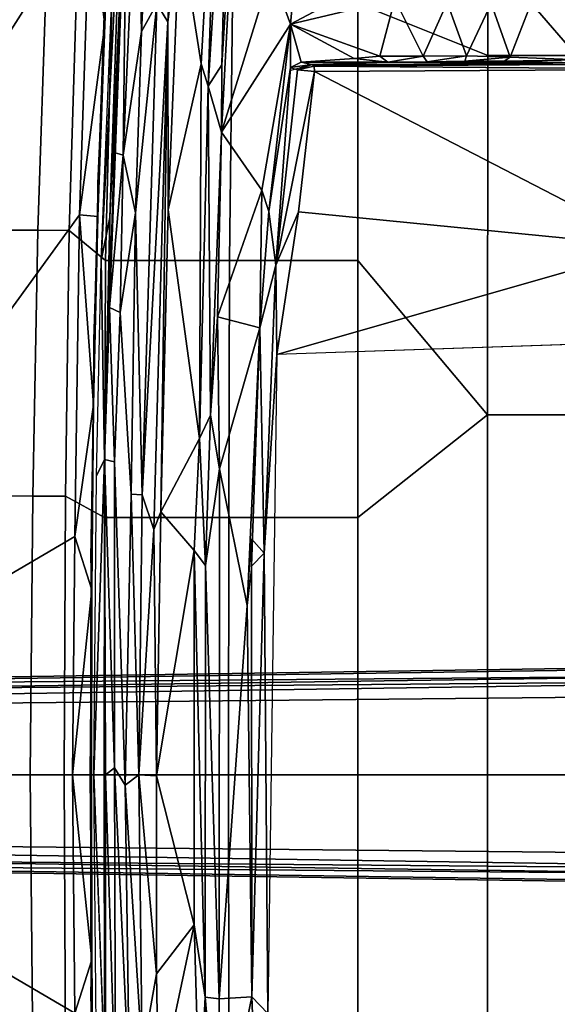
# Model space of a CAD drawing. Units: inches. Extents: x -96 to 96, y -96 to 96.
# Drawn here: x -61 to -58, y -47 to -42 of the extents above; entities that cross this region are included whole.
import ezdxf

# ---------------------------------------------------------------- set-up
doc = ezdxf.new("R2010")
doc.units = ezdxf.units.IN
doc.header["$LTSCALE"] = 12
doc.header["$MEASUREMENT"] = 0
for name, color, linetype in [('SEAT', 5, 'Continuous'), ('SEAT-BASE', 5, 'Continuous'), ('SEAT-FABRIC', 5, 'Continuous'), ('SEAT-FRAME', 5, 'Continuous')]:
    doc.layers.add(name, color=color, linetype=linetype)

# ---------------------------------------------------------------- blocks, each defined once
blk = doc.blocks.new('1VERUS_UPHST_SYNTLTLIM_ADJARMS_ADJSEAT_0T')
at = {"layer": 'SEAT-BASE'}
for points in [[(13.4346, 0.4967, 3.7114), (12.7445, 0.5224, 3.3006), (2.0553, 0.6808, 4.6526), (1.9478, 0.5962, 6.3614)], [(2.0411, 0.6712, 4.6016), (12.7303, 0.5128, 3.2497), (12.668, 0.472, 3.2079), (2.0309, 0.6242, 4.5552)], [(12.7303, 0.5128, 3.2497), (2.0411, 0.6712, 4.6016), (2.0553, 0.6808, 4.6526), (12.7445, 0.5224, 3.3006)], [(12.668, 0.472, 3.2079), (12.5451, 0.4252, 3.2151), (2.0285, 0.5872, 4.5405), (2.0309, 0.6242, 4.5552)], [(13.4346, 0.4967, 3.7114), (1.9478, 0.5962, 6.3614), (1.9631, 0.5638, 6.4342), (13.4406, 0.4657, 3.7894)], [(1.9631, 0.5638, 6.4342), (1.9685, 0.4912, 6.4698), (13.4609, 0.3762, 3.8188), (13.4406, 0.4657, 3.7894)], [(12.5451, 0.4252, 3.2151), (12.5451, -0.4302, 3.2151), (2.0285, -0.5872, 4.5405), (2.0285, 0.5872, 4.5405)], [(13.4609, 0.3762, 3.8188), (1.9685, 0.4912, 6.4698), (1.9685, 0, 6.4973), (13.4609, -0.0001, 3.8188)], [(1.9685, -0.4912, 6.4698), (13.4609, -0.3764, 3.8188), (13.4609, -0.0001, 3.8188), (1.9685, 0, 6.4973)], [(1.9685, -0.4912, 6.4698), (1.9631, -0.5638, 6.4342), (13.4406, -0.4657, 3.7894), (13.4609, -0.3764, 3.8188)], [(2.0309, -0.6242, 4.5552), (2.0285, -0.5872, 4.5405), (12.5451, -0.4302, 3.2151), (12.6714, -0.4718, 3.2069)], [(1.9631, -0.5638, 6.4342), (1.9478, -0.5962, 6.3614), (13.4249, -0.4982, 3.7114), (13.4406, -0.4657, 3.7894)], [(2.0309, -0.6242, 4.5552), (12.6714, -0.4718, 3.2069), (12.7303, -0.5128, 3.2497), (2.0411, -0.6712, 4.6016)], [(1.9478, -0.5962, 6.3614), (2.0553, -0.6808, 4.6526), (12.7445, -0.5224, 3.3006), (13.4249, -0.4982, 3.7114)], [(12.7445, -0.5224, 3.3006), (2.0553, -0.6808, 4.6526), (2.0411, -0.6712, 4.6016), (12.7303, -0.5128, 3.2497)]]:
    blk.add_3dface(points, dxfattribs=at)
at = {"layer": 'SEAT-FABRIC'}
for points in [[(10.7337, 3.12, 14.1228), (11.7107, 1.7753, 15.7806), (11.7241, 0.7634, 15.7313), (10.7609, 1.3271, 13.9408)], [(10.6561, 2.0609, 14.0501), (10.6561, 2.0609, 14.0501), (10.6713, 1.208, 14.5384), (10.6548, 2.4247, 14.6111)], [(10.7609, 1.3271, 13.9408), (10.7609, 1.3271, 13.9408), (10.6657, 1.0303, 13.9711), (10.6561, 2.0609, 14.0501)], [(10.6561, 2.0609, 14.0501), (10.6561, 2.0609, 14.0501), (10.6657, 1.0303, 13.9711), (10.6713, 1.208, 14.5384)], [(7.7264, 0, 18.2694), (8.4624, 0, 18.1973), (8.4617, 2.0052, 18.239), (7.7262, 2.0052, 18.3058)], [(8.4617, 2.0052, 18.239), (8.4624, 0, 18.1973), (9.1846, 0, 18.0446), (9.1845, 1.4334, 18.0711)], [(10.5972, 0, 17.5048), (10.8207, 0, 17.3695), (10.8123, 1.5531, 17.4157), (10.5958, 1.4334, 17.5391)], [(10.8123, 1.5531, 17.4157), (10.8207, 0, 17.3695), (11.0091, 0, 17.1868), (10.9936, 1.5529, 17.2392)], [(11.0091, 0, 17.1868), (11.2964, 0, 16.7655), (11.2757, 1.5536, 16.826), (10.9936, 1.5529, 17.2392)], [(9.1846, 0, 18.0446), (9.9035, 0, 17.8076), (9.9029, 1.4332, 17.8391), (9.1845, 1.4334, 18.0711)], [(9.9029, 1.4332, 17.8391), (9.9035, 0, 17.8076), (10.5972, 0, 17.5048), (10.5958, 1.4334, 17.5391)], [(10.6657, 1.0303, 13.9711), (10.6657, 1.0303, 13.9711), (10.7609, 1.3271, 13.9408), (10.7738, 0, 13.8899)], [(11.7241, 0.7634, 15.7313), (11.7273, 0, 15.7187), (10.7738, 0, 13.8899), (10.7609, 1.3271, 13.9408)], [(10.6713, 1.208, 14.5384), (10.6713, 1.208, 14.5384), (10.6657, 1.0303, 13.9711), (10.6754, 0, 14.4943)], [(10.7738, 0, 13.8899), (10.7738, 0, 13.8899), (10.6678, 0, 13.943), (10.6657, 1.0303, 13.9711)], [(10.6678, 0, 13.943), (10.6678, 0, 13.943), (10.6754, 0, 14.4943), (10.6657, 1.0303, 13.9711)], [(7.7262, -2.0052, 18.3058), (8.4617, -2.0052, 18.239), (8.4624, 0, 18.1973), (7.7264, 0, 18.2694)], [(9.1845, -1.4334, 18.0711), (9.1846, 0, 18.0446), (8.4624, 0, 18.1973), (8.4617, -2.0052, 18.239)], [(9.1845, -1.4334, 18.0711), (9.9029, -1.4332, 17.8391), (9.9035, 0, 17.8076), (9.1846, 0, 18.0446)], [(10.5958, -1.4334, 17.5391), (10.5972, 0, 17.5048), (9.9035, 0, 17.8076), (9.9029, -1.4332, 17.8391)], [(10.5958, -1.4334, 17.5391), (10.8123, -1.5531, 17.4157), (10.8207, 0, 17.3695), (10.5972, 0, 17.5048)], [(10.7738, 0, 13.8899), (10.7609, -1.3271, 13.9408), (10.6657, -1.0303, 13.9711)], [(10.6657, -1.0303, 13.9711), (10.6678, 0, 13.943), (10.7738, 0, 13.8899)], [(10.6657, -1.0303, 13.9711), (10.6754, 0, 14.4943), (10.6678, 0, 13.943)], [(10.6754, 0, 14.4943), (10.6657, -1.0303, 13.9711), (10.6713, -1.208, 14.5384)], [(10.7609, -1.3271, 13.9408), (10.7738, 0, 13.8899), (11.7273, 0, 15.7187), (11.7241, -0.7634, 15.7313)], [(10.9936, -1.5529, 17.2392), (11.0091, 0, 17.1868), (10.8207, 0, 17.3695), (10.8123, -1.5531, 17.4157)], [(10.9936, -1.5529, 17.2392), (11.2757, -1.5536, 16.826), (11.2964, 0, 16.7655), (11.0091, 0, 17.1868)], [(10.7609, -1.3271, 13.9408), (11.7241, -0.7634, 15.7313), (11.7107, -1.7753, 15.7806), (10.7337, -3.12, 14.1228)], [(10.6561, -2.0609, 14.0501), (10.6657, -1.0303, 13.9711), (10.7609, -1.3271, 13.9408)], [(10.6713, -1.208, 14.5384), (10.6657, -1.0303, 13.9711), (10.6561, -2.0609, 14.0501)], [(10.6548, -2.4247, 14.6111), (10.6713, -1.208, 14.5384), (10.6561, -2.0609, 14.0501)], [(10.6561, -2.0609, 14.0501), (10.7609, -1.3271, 13.9408), (10.7337, -3.12, 14.1228)], [(8.4617, -2.0052, 18.239), (8.4617, -2.0052, 18.239), (9.1842, -2.8656, 18.145), (9.1845, -1.4334, 18.0711)], [(9.9029, -1.4332, 17.8391), (9.1845, -1.4334, 18.0711), (9.1842, -2.8656, 18.145), (9.8996, -2.8647, 17.9226)], [(9.9029, -1.4332, 17.8391), (9.8996, -2.8647, 17.9226), (10.5887, -2.8645, 17.628), (10.5958, -1.4334, 17.5391)], [(10.8123, -1.5531, 17.4157), (10.5958, -1.4334, 17.5391), (10.5887, -2.8645, 17.628), (10.7927, -3.0328, 17.5217)], [(10.8123, -1.5531, 17.4157), (10.7927, -3.0328, 17.5217), (10.9667, -3.0331, 17.3604), (10.9936, -1.5529, 17.2392)], [(11.2757, -1.5536, 16.826), (10.9936, -1.5529, 17.2392), (10.9667, -3.0331, 17.3604), (11.2414, -3.0334, 16.9653)], [(10.6763, -4.8393, 14.375), (10.7337, -3.12, 14.1228), (11.7107, -1.7753, 15.7806), (11.6705, -3.2831, 15.9053)], [(8.4602, -4.0072, 18.3611), (8.4617, -2.0052, 18.239), (7.7262, -2.0052, 18.3058), (7.7256, -4.0072, 18.4197)], [(8.4602, -4.0072, 18.3611), (9.1838, -4.2968, 18.2569), (9.1842, -2.8656, 18.145), (8.4617, -2.0052, 18.239)], [(10.6548, -2.4247, 14.6111), (10.6561, -2.0609, 14.0501), (10.633, -3.1102, 14.1721)], [(10.633, -3.1102, 14.1721), (10.6561, -2.0609, 14.0501), (10.7337, -3.12, 14.1228)], [(10.633, -3.1102, 14.1721), (10.6331, -3.2939, 14.6952), (10.6548, -2.4247, 14.6111)], [(9.8816, -4.2948, 18.0503), (9.8996, -2.8647, 17.9226), (9.1842, -2.8656, 18.145), (9.1838, -4.2968, 18.2569)], [(9.8816, -4.2948, 18.0503), (10.5548, -4.2941, 17.7737), (10.5887, -2.8645, 17.628), (9.8996, -2.8647, 17.9226)], [(10.7496, -4.4178, 17.6816), (10.7927, -3.0328, 17.5217), (10.5887, -2.8645, 17.628), (10.5548, -4.2941, 17.7737)], [(10.7496, -4.4178, 17.6816), (10.9206, -4.417, 17.5296), (10.9667, -3.0331, 17.3604), (10.7927, -3.0328, 17.5217)], [(11.1939, -4.4174, 17.147), (11.2414, -3.0334, 16.9653), (10.9667, -3.0331, 17.3604), (10.9206, -4.417, 17.5296)], [(10.5939, -4.177, 14.3257), (10.633, -3.1102, 14.1721), (10.7337, -3.12, 14.1228)], [(10.5939, -4.177, 14.3257), (10.6331, -3.2939, 14.6952), (10.633, -3.1102, 14.1721)], [(10.6763, -4.8393, 14.375), (10.5939, -4.177, 14.3257), (10.7337, -3.12, 14.1228)], [(10.6763, -4.8393, 14.375), (11.6705, -3.2831, 15.9053), (11.6322, -4.2473, 16.0274), (10.6566, -5.274, 14.4509)], [(10.5939, -4.177, 14.3257), (10.5986, -4.2291, 14.8187), (10.6331, -3.2939, 14.6952)], [(7.7251, -6.017, 18.6039), (8.461, -6.0032, 18.5485), (8.4602, -4.0072, 18.3611), (7.7256, -4.0072, 18.4197)], [(9.1833, -5.7087, 18.3965), (9.1838, -4.2968, 18.2569), (8.4602, -4.0072, 18.3611), (8.461, -6.0032, 18.5485)], [(10.5939, -4.177, 14.3257), (10.5152, -6.201, 14.6719), (10.5367, -5.7209, 15.0564)], [(10.5939, -4.177, 14.3257), (10.6763, -4.8393, 14.375), (10.5152, -6.201, 14.6719)], [(10.5939, -4.177, 14.3257), (10.5367, -5.7209, 15.0564), (10.5986, -4.2291, 14.8187)]]:
    blk.add_3dface(points, dxfattribs=at)
at = {"layer": 'SEAT-FRAME'}
for points in [[(9.775, 1.236, 14.6219), (9.6844, 1.3293, 14.5392), (9.7219, 2.558, 14.6131)], [(9.775, 1.236, 14.6219), (9.7219, 2.558, 14.6131), (9.9571, 2.1153, 14.928)], [(9.957, 1.2468, 14.8978), (9.775, 1.236, 14.6219), (9.9571, 2.1153, 14.928)], [(10.0338, 1.2385, 14.9189), (9.957, 1.2468, 14.8978), (9.9571, 2.1153, 14.928)], [(10.0338, 1.2385, 14.9189), (9.9571, 2.1153, 14.928), (10.0106, 1.9877, 14.9386)], [(10.065, 1.8551, 14.9237), (10.0338, 1.2385, 14.9189), (10.0106, 1.9877, 14.9386)], [(10.0951, 0.8351, 14.8934), (10.0338, 1.2385, 14.9189), (10.065, 1.8551, 14.9237)], [(10.0951, 0.8351, 14.8934), (10.065, 1.8551, 14.9237), (10.2947, 1.7709, 14.7451)], [(10.0951, 0.8351, 14.8934), (10.2947, 1.7709, 14.7451), (10.3063, 1.109, 14.7217)], [(10.3063, 1.109, 14.7217), (10.2947, 1.7709, 14.7451), (10.3844, 1.5605, 14.5404)], [(10.5347, 1.7822, 14.423), (10.5398, -0.0396, 14.3434), (10.4559, 1.7481, 14.4559)], [(10.5347, 1.7822, 14.423), (10.5891, 1.7396, 14.4502), (10.5904, 0, 14.3602)], [(10.5347, 1.7822, 14.423), (10.5904, 0, 14.3602), (10.5398, -0.0396, 14.3434)], [(10.3844, 1.5605, 14.5404), (10.4559, 1.7481, 14.4559), (10.4806, 0.0573, 14.377)], [(10.5398, -0.0396, 14.3434), (10.4806, 0.0573, 14.377), (10.4559, 1.7481, 14.4559)], [(10.6545, 0, 14.4692), (10.5904, 0, 14.3602), (10.5891, 1.7396, 14.4502)], [(10.3844, 1.5605, 14.5404), (10.4032, 0, 14.501), (10.3063, 1.109, 14.7217)], [(10.4032, 0, 14.501), (10.3844, 1.5605, 14.5404), (10.4806, 0.0573, 14.377)], [(9.6349, -2.3417, 14.5335), (9.6844, 1.3293, 14.5392), (9.7063, -1.2341, 14.5524)], [(9.7063, -1.2341, 14.5524), (9.6844, 1.3293, 14.5392), (9.775, 1.236, 14.6219)], [(9.7759, -1.3143, 14.6201), (9.7063, -1.2341, 14.5524), (9.775, 1.236, 14.6219)], [(9.8009, -0.9424, 14.6733), (9.775, 1.236, 14.6219), (9.957, 1.2468, 14.8978)], [(9.7759, -1.3143, 14.6201), (9.775, 1.236, 14.6219), (9.8009, -0.9424, 14.6733)], [(9.9536, -1.7036, 14.9046), (9.8009, -0.9424, 14.6733), (9.957, 1.2468, 14.8978)], [(9.9536, -1.7036, 14.9046), (9.957, 1.2468, 14.8978), (10.0316, -1.1661, 14.9194)], [(9.957, 1.2468, 14.8978), (10.0338, 1.2385, 14.9189), (10.0316, -1.1661, 14.9194)], [(10.0316, -1.1661, 14.9194), (10.0338, 1.2385, 14.9189), (10.0951, -1.2497, 14.8934)], [(10.0338, 1.2385, 14.9189), (10.0951, 0.8351, 14.8934), (10.0951, -1.2497, 14.8934)], [(10.0951, 0.8351, 14.8934), (10.3063, 1.109, 14.7217), (10.3063, 0.0046, 14.7736)], [(10.4032, 0, 14.501), (10.3063, 0.0046, 14.7736), (10.3063, 1.109, 14.7217)], [(10.0951, 0.8351, 14.8934), (10.3063, 0.0046, 14.7736), (10.0951, -1.2497, 14.8934)], [(10.4806, 0.0573, 14.377), (10.4468, -1.564, 14.4541), (10.4032, 0, 14.501)], [(10.4806, 0.0573, 14.377), (10.5398, -0.0396, 14.3434), (10.5403, -1.7443, 14.422)], [(10.3063, 0.0046, 14.7736), (10.2821, -1.4646, 14.7426), (10.0951, -1.2497, 14.8934)], [(10.2821, -1.4646, 14.7426), (10.3063, 0.0046, 14.7736), (10.3208, -1.3671, 14.689)], [(10.3208, -1.3671, 14.689), (10.3063, 0.0046, 14.7736), (10.4032, 0, 14.501)], [(10.3844, -1.5605, 14.5404), (10.3208, -1.3671, 14.689), (10.4032, 0, 14.501)], [(10.4468, -1.564, 14.4541), (10.3844, -1.5605, 14.5404), (10.4032, 0, 14.501)], [(10.5398, -0.0396, 14.3434), (10.5904, 0, 14.3602), (10.5948, -1.7558, 14.4599)], [(10.5948, -1.7558, 14.4599), (10.5904, 0, 14.3602), (10.6545, 0, 14.4692)], [(10.6396, -1.6662, 14.5435), (10.5948, -1.7558, 14.4599), (10.6545, 0, 14.4692)], [(10.5948, -1.7558, 14.4599), (10.5403, -1.7443, 14.422), (10.5398, -0.0396, 14.3434)], [(9.7292, -2.4904, 14.6169), (9.8009, -0.9424, 14.6733), (9.9536, -1.7036, 14.9046)], [(9.7292, -2.4904, 14.6169), (9.7759, -1.163, 14.6201), (9.8009, -0.9424, 14.6733)], [(9.7292, -2.4904, 14.6169), (9.7063, -1.2341, 14.5524), (9.7759, -1.163, 14.6201)], [(10.0052, -2.0041, 14.9385), (9.9536, -1.7036, 14.9046), (10.0316, -1.1661, 14.9194)], [(10.0052, -2.0041, 14.9385), (10.0316, -1.1661, 14.9194), (10.0659, -1.873, 14.9241)], [(10.0659, -1.873, 14.9241), (10.0316, -1.1661, 14.9194), (10.0951, -1.2497, 14.8934)], [(9.6399, -2.8387, 14.5484), (9.6349, -2.3417, 14.5335), (9.7063, -1.2341, 14.5524)], [(9.7063, -1.2341, 14.5524), (9.7292, -2.4904, 14.6169), (9.6399, -2.8387, 14.5484)], [(10.2821, -1.4646, 14.7426), (10.0659, -1.873, 14.9241), (10.0951, -1.2497, 14.8934)], [(10.2417, -4.1938, 14.951), (10.3208, -1.3671, 14.689), (10.3844, -1.5605, 14.5404)], [(10.3208, -1.3671, 14.689), (10.2417, -4.1938, 14.951), (10.2821, -1.4646, 14.7426)], [(10.2821, -1.4646, 14.7426), (10.2403, -3.1472, 14.8856), (10.0659, -1.873, 14.9241)], [(10.2821, -1.4646, 14.7426), (10.2417, -4.1938, 14.951), (10.2403, -3.1472, 14.8856)], [(10.3037, -4.295, 14.8111), (10.2417, -4.1938, 14.951), (10.3844, -1.5605, 14.5404)], [(10.3037, -4.295, 14.8111), (10.3844, -1.5605, 14.5404), (10.4218, -3.1309, 14.5733)], [(10.3844, -1.5605, 14.5404), (10.4468, -1.564, 14.4541), (10.4218, -3.1309, 14.5733)], [(10.4468, -1.564, 14.4541), (10.508, -2.5762, 14.4812), (10.4218, -3.1309, 14.5733)], [(10.6396, -1.6662, 14.5435), (10.6129, -2.8649, 14.6369), (10.5948, -1.7558, 14.4599)], [(9.9536, -1.7036, 14.9046), (9.9648, -2.5508, 14.9652), (9.7292, -2.4904, 14.6169)], [(9.9536, -1.7036, 14.9046), (10.0052, -2.0041, 14.9385), (9.9648, -2.5508, 14.9652)], [(10.5403, -1.7443, 14.422), (10.567, -2.6031, 14.5102), (10.508, -2.5762, 14.4812)], [(10.5948, -1.7558, 14.4599), (10.567, -2.6031, 14.5102), (10.5403, -1.7443, 14.422)], [(10.6129, -2.8649, 14.6369), (10.566, -3.1053, 14.58), (10.5948, -1.7558, 14.4599)], [(10.566, -3.1053, 14.58), (10.567, -2.6031, 14.5102), (10.5948, -1.7558, 14.4599)], [(10.0052, -2.0041, 14.9385), (10.0659, -1.873, 14.9241), (10.0169, -3.8362, 15.0828)], [(10.0558, -3.96, 15.0796), (10.0169, -3.8362, 15.0828), (10.0659, -1.873, 14.9241)], [(10.0558, -3.96, 15.0796), (10.0659, -1.873, 14.9241), (10.2403, -3.1472, 14.8856)], [(9.9427, -3.58, 15.0458), (10.0052, -2.0041, 14.9385), (10.0169, -3.8362, 15.0828)], [(10.0052, -2.0041, 14.9385), (9.9427, -3.58, 15.0458), (9.9648, -2.5508, 14.9652)], [(-3.4446, -2.7853, 14.477), (9.6349, -2.3417, 14.5335), (7.5345, -2.9407, 14.5129)], [(7.5345, -2.9407, 14.5129), (9.6349, -2.3417, 14.5335), (9.5142, -3.1353, 14.519)], [(9.6349, -2.3417, 14.5335), (9.6399, -2.8387, 14.5484), (9.5142, -3.1353, 14.519)], [(9.6791, -3.1385, 14.6088), (9.6399, -2.8387, 14.5484), (9.7292, -2.4904, 14.6169)], [(9.7181, -3.2568, 14.6839), (9.6791, -3.1385, 14.6088), (9.7292, -2.4904, 14.6169)], [(9.7292, -2.4904, 14.6169), (9.7181, -3.2568, 14.6839), (9.6791, -3.1385, 14.6088)], [(9.9648, -2.5508, 14.9652), (9.7181, -3.2568, 14.6839), (9.7292, -2.4904, 14.6169)], [(9.9648, -2.5508, 14.9652), (9.9427, -3.58, 15.0458), (9.7181, -3.2568, 14.6839)], [(10.4904, -3.451, 14.5735), (10.4218, -3.1309, 14.5733), (10.508, -2.5762, 14.4812)], [(10.4904, -3.451, 14.5735), (10.508, -2.5762, 14.4812), (10.567, -2.6031, 14.5102)], [(10.567, -2.6031, 14.5102), (10.566, -3.1053, 14.58), (10.4712, -5.1764, 14.8589)], [(10.5416, -3.467, 14.6038), (10.567, -2.6031, 14.5102), (10.4712, -5.1764, 14.8589)], [(10.5416, -3.467, 14.6038), (10.4904, -3.451, 14.5735), (10.567, -2.6031, 14.5102)], [(9.6399, -2.8387, 14.5484), (9.4254, -3.9183, 14.512), (9.5142, -3.1353, 14.519)], [(9.4254, -3.9183, 14.512), (9.6399, -2.8387, 14.5484), (9.5194, -3.9266, 14.5334)], [(9.5194, -3.9266, 14.5334), (9.6399, -2.8387, 14.5484), (9.559, -3.9406, 14.5624)], [(9.6791, -3.1385, 14.6088), (9.559, -3.9406, 14.5624), (9.6399, -2.8387, 14.5484)], [(10.5222, -5.1145, 14.9508), (10.4967, -5.1455, 14.9048), (10.6129, -2.8649, 14.6369)], [(10.6129, -2.8649, 14.6369), (10.4967, -5.1455, 14.9048), (10.566, -3.1053, 14.58)], [(7.5345, -2.9407, 14.5129), (9.4247, -3.9183, 14.5118), (7.2749, -3.9299, 14.5014)], [(9.5142, -3.1353, 14.519), (9.4247, -3.9183, 14.5118), (7.5345, -2.9407, 14.5129)], [(10.4967, -5.1455, 14.9048), (10.4712, -5.1764, 14.8589), (10.566, -3.1053, 14.58)], [(9.6791, -3.1385, 14.6088), (9.5591, -4.1817, 14.6062), (9.559, -3.9406, 14.5624)], [(9.7181, -3.2568, 14.6839), (9.5591, -4.1817, 14.6062), (9.6791, -3.1385, 14.6088)], [(9.5591, -4.1817, 14.6062), (9.6791, -3.1385, 14.6088), (9.7181, -3.2568, 14.6839)], [(10.2403, -3.1472, 14.8856), (10.1755, -4.7186, 15.0704), (10.0558, -3.96, 15.0796)], [(10.2403, -3.1472, 14.8856), (10.2417, -4.1938, 14.951), (10.1755, -4.7186, 15.0704)], [(10.3037, -4.295, 14.8111), (10.4218, -3.1309, 14.5733), (10.3899, -4.1409, 14.6947)], [(10.3899, -4.1409, 14.6947), (10.4218, -3.1309, 14.5733), (10.4904, -3.451, 14.5735)], [(9.5591, -4.1817, 14.6062), (9.7181, -3.2568, 14.6839), (9.9427, -3.58, 15.0458)], [(10.4126, -5.2187, 14.8321), (10.3899, -4.1409, 14.6947), (10.4904, -3.451, 14.5735)], [(10.4126, -5.2187, 14.8321), (10.4904, -3.451, 14.5735), (10.4712, -5.1764, 14.8589)], [(10.4712, -5.1764, 14.8589), (10.4904, -3.451, 14.5735), (10.5416, -3.467, 14.6038)], [(9.5591, -4.1817, 14.6062), (9.9427, -3.58, 15.0458), (9.6663, -4.4741, 14.8225)], [(9.8327, -5.7001, 15.3199), (9.6663, -4.4741, 14.8225), (9.9427, -3.58, 15.0458)], [(9.9427, -3.58, 15.0458), (9.941, -3.9544, 15.0913), (9.8327, -5.7001, 15.3199)], [(9.941, -3.9544, 15.0913), (9.9427, -3.58, 15.0458), (10.0169, -3.8362, 15.0828)], [(10.0169, -3.8362, 15.0828), (9.8977, -5.7535, 15.3532), (9.941, -3.9544, 15.0913)], [(10.0169, -3.8362, 15.0828), (9.9585, -5.7306, 15.3318), (9.8977, -5.7535, 15.3532)], [(10.0558, -3.96, 15.0796), (9.9585, -5.7306, 15.3318), (10.0169, -3.8362, 15.0828)], [(9.4275, -3.9469, 14.5022), (7.2749, -3.9299, 14.5014), (9.4247, -3.9183, 14.5118)], [(9.4275, -3.9469, 14.5022), (7.9965, -3.9567, 14.4734), (7.2749, -3.9299, 14.5014)], [(9.4275, -3.9469, 14.5022), (9.4401, -3.9573, 14.4737), (7.9965, -3.9567, 14.4734)], [(9.5194, -3.9266, 14.5334), (9.4275, -3.9469, 14.5022), (9.4247, -3.9183, 14.5118)], [(9.5194, -3.9266, 14.5334), (9.4401, -3.9573, 14.4737), (9.4275, -3.9469, 14.5022)], [(9.5567, -3.9236, 14.5667), (9.559, -3.9406, 14.5624), (9.4401, -3.9573, 14.4737)], [(9.559, -3.9406, 14.5624), (9.4994, -3.9705, 14.4897), (9.4401, -3.9573, 14.4737)], [(9.5591, -4.1817, 14.6062), (9.4994, -3.9705, 14.4897), (9.559, -3.9406, 14.5624)], [(0.9356, -4.4314, 13.6678), (2.5144, -3.9557, 13.6723), (8.2183, -4.2981, 13.6918)], [(8.2183, -4.2981, 13.6918), (2.5144, -3.9557, 13.6723), (7.9454, -3.9825, 13.6962)], [(8.3694, -3.975, 13.7169), (7.9454, -3.9825, 13.6962), (7.9666, -3.9658, 13.8557)], [(8.335, -3.9983, 13.6975), (7.9454, -3.9825, 13.6962), (8.3694, -3.975, 13.7169)], [(7.9454, -3.9825, 13.6962), (8.335, -3.9983, 13.6975), (8.2183, -4.2981, 13.6918)], [(7.9666, -3.9658, 13.8557), (7.9965, -3.9567, 14.4734), (8.7981, -3.972, 13.8378)], [(7.9965, -3.9567, 14.4734), (9.4401, -3.9573, 14.4737), (9.0173, -3.9689, 13.9812)], [(7.9965, -3.9567, 14.4734), (9.0173, -3.9689, 13.9812), (8.7981, -3.972, 13.8378)], [(8.335, -3.9983, 13.6975), (8.4409, -4.2965, 13.7154), (8.2183, -4.2981, 13.6918)], [(8.5872, -3.9747, 13.7549), (8.5782, -4.0056, 13.7334), (8.335, -3.9983, 13.6975)], [(8.335, -3.9983, 13.6975), (8.3694, -3.975, 13.7169), (8.5872, -3.9747, 13.7549)], [(8.335, -3.9983, 13.6975), (8.5782, -4.0056, 13.7334), (8.4409, -4.2965, 13.7154)], [(8.7981, -3.972, 13.8378), (8.5782, -4.0056, 13.7334), (8.5872, -3.9747, 13.7549)], [(8.5782, -4.0056, 13.7334), (8.7981, -3.972, 13.8378), (8.82, -4.0031, 13.8275)], [(8.6865, -4.3029, 13.7882), (8.5782, -4.0056, 13.7334), (8.82, -4.0031, 13.8275)], [(8.9777, -4.3209, 13.9705), (8.6865, -4.3029, 13.7882), (8.82, -4.0031, 13.8275)], [(9.0173, -3.9689, 13.9812), (8.82, -4.0031, 13.8275), (8.7981, -3.972, 13.8378)], [(8.82, -4.0031, 13.8275), (9.0173, -3.9689, 13.9812), (9.0619, -4.0024, 13.993)], [(8.82, -4.0031, 13.8275), (9.0619, -4.0024, 13.993), (8.9777, -4.3209, 13.9705)], [(9.0619, -4.0024, 13.993), (9.5591, -4.1817, 14.6062), (8.9777, -4.3209, 13.9705)], [(9.0173, -3.9689, 13.9812), (9.4401, -3.9573, 14.4737), (9.4994, -3.9705, 14.4897)], [(9.2047, -3.99, 14.13), (9.0173, -3.9689, 13.9812), (9.4994, -3.9705, 14.4897)], [(9.2047, -3.99, 14.13), (9.0619, -4.0024, 13.993), (9.0173, -3.9689, 13.9812)], [(9.5591, -4.1817, 14.6062), (9.0619, -4.0024, 13.993), (9.2047, -3.99, 14.13)], [(9.5591, -4.1817, 14.6062), (9.2047, -3.99, 14.13), (9.4994, -3.9705, 14.4897)], [(9.8327, -5.7001, 15.3199), (9.941, -3.9544, 15.0913), (9.8977, -5.7535, 15.3532)], [(10.0558, -3.96, 15.0796), (10.1755, -4.7186, 15.0704), (9.9585, -5.7306, 15.3318)], [(8.6865, -4.3029, 13.7882), (8.4409, -4.2965, 13.7154), (8.5782, -4.0056, 13.7334)], [(10.3899, -4.1409, 14.6947), (10.3406, -5.136, 14.8502), (10.3037, -4.295, 14.8111)], [(10.4126, -5.2187, 14.8321), (10.3406, -5.136, 14.8502), (10.3899, -4.1409, 14.6947)], [(9.2439, -4.3496, 14.2404), (8.9777, -4.3209, 13.9705), (9.5591, -4.1817, 14.6062)], [(9.5591, -4.1817, 14.6062), (9.5357, -4.4504, 14.6439), (9.2439, -4.3496, 14.2404)], [(9.6663, -4.4741, 14.8225), (9.5357, -4.4504, 14.6439), (9.5591, -4.1817, 14.6062)], [(10.2417, -4.1938, 14.951), (10.3037, -4.295, 14.8111), (10.1448, -6.0798, 15.2389)], [(10.1755, -4.7186, 15.0704), (10.2417, -4.1938, 14.951), (10.1448, -6.0798, 15.2389)]]:
    blk.add_3dface(points, dxfattribs=at)
for points, invisible_edges in [([(-3.4391, 2.4803, 14.4791), (-3.4446, -2.7853, 14.477), (9.6349, -2.3417, 14.5335)], 12), ([(9.6349, -2.3417, 14.5335), (9.6844, 1.3293, 14.5392), (-3.4391, 2.4803, 14.4791)], 12), ([(10.6396, 1.6662, 14.5435), (10.6545, 0, 14.4692), (10.5891, 1.7396, 14.4502)], 12), ([(10.4806, 0.0573, 14.377), (10.5403, -1.7443, 14.422), (10.4468, -1.564, 14.4541)], 2), ([(10.508, -2.5762, 14.4812), (10.4468, -1.564, 14.4541), (10.5403, -1.7443, 14.422)], 2), ([(7.9666, -3.9658, 13.8557), (8.7981, -3.972, 13.8378), (8.5872, -3.9747, 13.7549)], 12), ([(7.9666, -3.9658, 13.8557), (8.5872, -3.9747, 13.7549), (8.3694, -3.975, 13.7169)], 1)]:
    blk.add_3dface(points, dxfattribs=dict(at, invisible_edges=invisible_edges))
blk = doc.blocks.new('1VERUS_AUPHST_SYNTLTLIM_ADJARMS_ADJSEAT_0T')
at = {"layer": 'SEAT'}
blk.add_blockref('1VERUS_UPHST_SYNTLTLIM_ADJARMS_ADJSEAT_0T', (0, 0), dxfattribs=at)

msp = doc.modelspace()

# ---------------------------------------------------------------- block references
at = {"rotation": 180}
msp.add_blockref('1VERUS_AUPHST_SYNTLTLIM_ADJARMS_ADJSEAT_0T', (-49.5236, -45.9192), dxfattribs=at)

doc.saveas('drawing.dxf')
